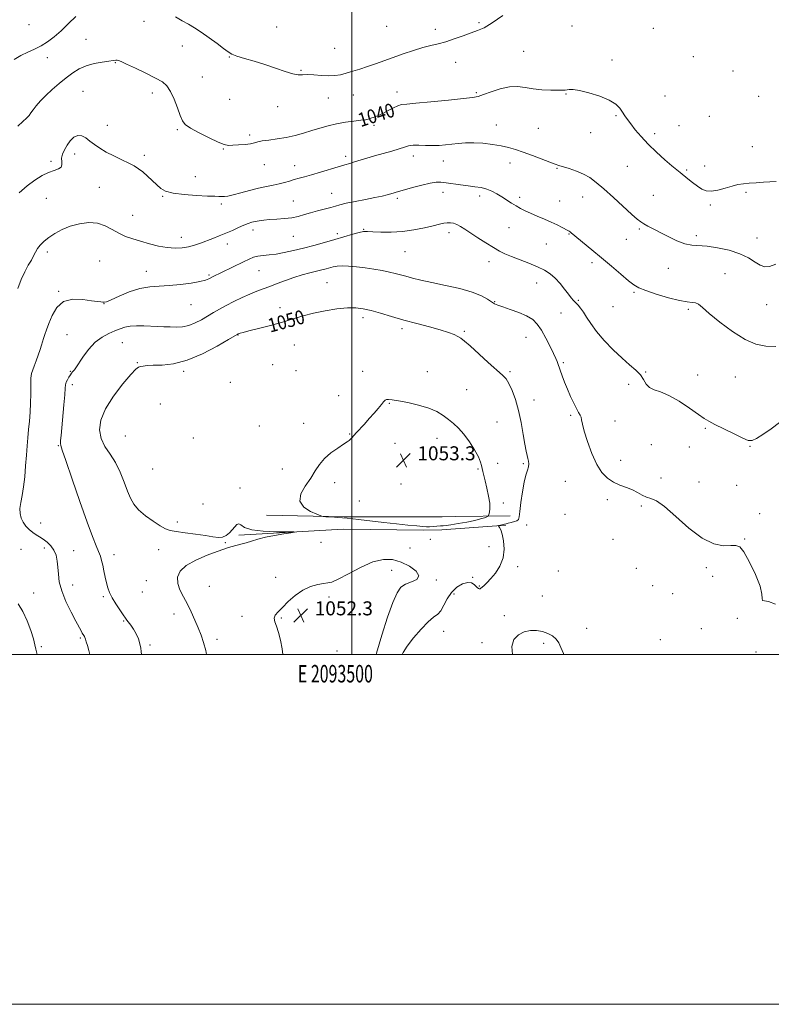
# Model space of a CAD drawing. Extents: x 2092300 to 2095200, y 362300 to 365200.
# Drawn here: x 2093310 to 2093740, y 362300 to 362863 of the extents above; entities that cross this region are included whole.
import ezdxf
from ezdxf.enums import TextEntityAlignment as Align

# ---------------------------------------------------------------- set-up
doc = ezdxf.new("R2010")
doc.units = 0
doc.header["$MEASUREMENT"] = 0
for name, color, linetype, lineweight in [('32000', 7, 'Continuous', 0), ('32001', 7, 'Continuous', 0), ('DTM HARD BREAKLINE', 7, 'Continuous', 0), ('DTM SPOT ELEVATION', 2, 'Continuous', 13), ('INDEX CONTOUR', 41, 'Continuous', 13), ('INDEX CONTOUR LABEL', 244, 'Continuous', 0), ('INTERMEDIATE CONTOUR', 44, 'Continuous', 0), ('SPOT ELEVATION', 7, 'Continuous', 0)]:
    doc.layers.add(name, color=color, linetype=linetype, lineweight=lineweight)
doc.styles.add('Style-ITALICS', font='ITALICS.shx')
doc.styles.add('Style-WORKING', font='WORKING.shx')

# ---------------------------------------------------------------- blocks, each defined once
blk = doc.blocks.new('SPOT')
at = {"layer": 'SPOT ELEVATION'}
for p, q in [((-3.91, -3.91), (3.82, 3.81)), ((-1.65, 3.77), (1.72, -3.93))]:
    blk.add_line(p, q, dxfattribs=at)

msp = doc.modelspace()

# ---------------------------------------------------------------- linework, layer by layer
at = {"layer": '32000', "flags": 128}
for points in [[(2092300, 362300), (2095200, 362300), (2095200, 365200), (2092300, 365200), (2092300, 362300)], [(2092500, 362500), (2095000, 362500), (2095000, 365000), (2092500, 365000), (2092500, 362500)], [(2093500, 365000), (2093500, 362500)]]:
    msp.add_lwpolyline(points, dxfattribs=at)
at = {"layer": 'DTM HARD BREAKLINE'}
for points in [[(2093590.448, 362579.338, 1050.833), (2093559.384, 362578.876, 1053.776), (2093551.608, 362578.647, 1053.705), (2093538.026, 362578.619, 1053.422), (2093495.516, 362578.61, 1052.11), (2093451.06, 362579.643, 1051.72)], [(2093435.195, 362568.213, 1049.628), (2093495.065, 362571.669, 1050.301), (2093541.043, 362570.986, 1051.436), (2093551.394, 362571.217, 1051.188), (2093588.054, 362574.011, 1049.84)]]:
    msp.add_polyline3d(points, dxfattribs=at)
at = {"layer": 'DTM SPOT ELEVATION'}
for p in [(2093315.27, 362860.16, 1036.8), (2093381.06, 362862.02, 1038.7), (2093572.64, 362861.13, 1037.8), (2093456.91, 362858.77, 1036.36), (2093519.92, 362859.21, 1036.7), (2093547.77, 362857.31, 1037.5), (2093625.98, 362859.3, 1038.45), (2093672.47, 362857.88, 1038.12), (2093347.82, 362851.59, 1038.98), (2093402.88, 362847.87, 1038.7), (2093490.07, 362846.58, 1036.9), (2093598.3, 362844.87, 1038.9), (2093325.67, 362841.14, 1038.6), (2093364.7, 362838.4, 1040.1), (2093429.75, 362841.59, 1038.1), (2093559.37, 362838.55, 1038.7), (2093648.72, 362839.94, 1039.5), (2093695.4, 362841.85, 1038.3), (2093470.78, 362833.89, 1037.9), (2093717.95, 362833.66, 1038.8), (2093414.31, 362830.17, 1039.1), (2093346.03, 362821.92, 1041.1), (2093385.85, 362821.04, 1040.5), (2093525.76, 362821.59, 1039.4), (2093571.12, 362821.17, 1039.8), (2093430.07, 362817.46, 1038.7), (2093486.42, 362818.19, 1038.8), (2093500.81, 362819.95, 1038.9), (2093622.54, 362820.4, 1040.1), (2093679.17, 362819.24, 1038.8), (2093732.75, 362819.17, 1038.7), (2093457.58, 362813.15, 1038.5), (2093651.05, 362808.03, 1040.2), (2093704.5, 362807.71, 1038.9), (2093360.02, 362802.54, 1041.4), (2093400.06, 362800, 1040.2), (2093512.67, 362802.44, 1040.3), (2093582.63, 362802.77, 1041.4), (2093606.54, 362800.8, 1041.1), (2093636.52, 362798.27, 1040.8), (2093687.09, 362802.26, 1039.3), (2093441.4, 362796.91, 1039.7), (2093673.18, 362797.76, 1039.6), (2093426.36, 362788.96, 1040.1), (2093729.06, 362790.25, 1039.2), (2093327.79, 362781.85, 1041.7), (2093341.44, 362786.21, 1042.5), (2093381.23, 362785.31, 1041.7), (2093496.32, 362784.83, 1041.6), (2093535.21, 362784.91, 1042.6), (2093552.24, 362782.21, 1042.7), (2093449.82, 362779.94, 1040.7), (2093467.29, 362779.42, 1041.3), (2093590.35, 362780.99, 1042.5), (2093617.25, 362777.91, 1042.1), (2093657.48, 362778.99, 1040.9), (2093691.54, 362777.05, 1039.8), (2093701.89, 362779.35, 1039.5), (2093410.3, 362773.17, 1041.2), (2093355.39, 362767.14, 1042.8), (2093325.08, 362760.74, 1042.9), (2093391.78, 362761.88, 1042.1), (2093466.54, 362759.34, 1043.1), (2093488.3, 362763.6, 1043.2), (2093525.91, 362760.77, 1044.3), (2093552.13, 362764.22, 1044.6), (2093573.04, 362762.1, 1044.5), (2093596, 362761.45, 1043.6), (2093618.75, 362759.32, 1043.2), (2093631.95, 362761.55, 1042.7), (2093672.34, 362762.46, 1041.1), (2093725.37, 362764.18, 1040.2), (2093425.3, 362757.63, 1042.3), (2093705.1, 362756.99, 1040.2), (2093374.6, 362751.1, 1042.9), (2093443.38, 362742.77, 1044.5), (2093506.77, 362743.11, 1045.9), (2093589.84, 362744.01, 1044.9), (2093664.39, 362743.18, 1042.2), (2093402.29, 362738.51, 1043.3), (2093466.5, 362739.09, 1044.9), (2093491.64, 362740.56, 1045.6), (2093555.49, 362741.18, 1046.5), (2093624.09, 362740.33, 1044.1), (2093657.06, 362737.38, 1042.8), (2093696.96, 362739.43, 1041.6), (2093731.7, 362738.14, 1041.1), (2093428.66, 362734.58, 1044.6), (2093611.12, 362734.77, 1044.8), (2093325.76, 362730.09, 1044.4), (2093355.63, 362724.97, 1045.5), (2093530.33, 362730.24, 1046.9), (2093446.8, 362719.52, 1046.9), (2093578.43, 362724.58, 1046.6), (2093637.37, 362724.06, 1044.4), (2093680.92, 362720.68, 1042.8), (2093382.39, 362719.02, 1045.3), (2093418.27, 362716.93, 1045.8), (2093713.36, 362717.74, 1043.3), (2093485.775, 362712.65, 1049.042), (2093605.74, 362712.42, 1046.8), (2093332.19, 362707.55, 1045.9), (2093629.56, 362702.51, 1045.8), (2093661.45, 362707.07, 1044.2), (2093358.18, 362700.49, 1046.02), (2093407.9, 362700.05, 1046.8), (2093458.748, 362698.291, 1049.362), (2093581.73, 362701.68, 1047.9), (2093649.26, 362698.8, 1044.8), (2093692.36, 362697.39, 1044.2), (2093737.27, 362699.91, 1043.1), (2093506.247, 362692.466, 1050.462), (2093619.52, 362695.24, 1046.9), (2093528.672, 362686.276, 1050.391), (2093337.051, 362682.768, 1047.091), (2093434.882, 362682.571, 1050.071), (2093564.257, 362684.655, 1049.823), (2093599.558, 362681.347, 1048.794), (2093368.577, 362678.287, 1048.9), (2093467.001, 362677.009, 1051.029), (2093377.12, 362666.87, 1049.9), (2093454.7, 362665.7, 1050.6), (2093620.86, 362666.75, 1047.8), (2093338.89, 362661.91, 1047.9), (2093403.75, 362661.87, 1050.3), (2093467.99, 362662.26, 1050.9), (2093506.1, 362661.97, 1051.4), (2093543.21, 362661.6, 1051.2), (2093590.36, 362661.73, 1049.8), (2093668.04, 362661.48, 1045.9), (2093697.75, 362659.75, 1045.1), (2093719.28, 362658.55, 1044.7), (2093340.03, 362654.19, 1048.4), (2093430.41, 362655.57, 1050.3), (2093658.35, 362654.35, 1046.5), (2093492.39, 362647.89, 1051.2), (2093565.64, 362651.35, 1050.9), (2093390.32, 362643.22, 1050.9), (2093521.3, 362643.61, 1052.1), (2093604.1, 362645.46, 1049.3), (2093625.14, 362636.8, 1048.2), (2093447, 362630.57, 1051.1), (2093472.39, 362632.15, 1051.3), (2093582.91, 362632.83, 1051.1), (2093650.45, 362633.49, 1047.4), (2093702.12, 362629.29, 1046.2), (2093370.36, 362624.84, 1051.5), (2093409.34, 362623.76, 1051.6), (2093498.7, 362626.05, 1051.9), (2093548.73, 362623.61, 1052.7), (2093332.02, 362619.46, 1047.9), (2093524.64, 362620.68, 1052.9), (2093671.33, 362619.86, 1046.3), (2093692.98, 362618.61, 1046.7), (2093727.69, 362618.95, 1046.1), (2093583.39, 362609.33, 1051.1), (2093597.96, 362609.12, 1050.2), (2093653.69, 362611.02, 1047.3), (2093386.05, 362605.96, 1051.3), (2093460.13, 362606.11, 1051.3), (2093572.15, 362605.96, 1052.2), (2093490.12, 362598.28, 1052.5), (2093528.02, 362597.5, 1053.8), (2093622.09, 362599.05, 1048.9), (2093676.79, 362600.82, 1046.9), (2093698.58, 362598.66, 1047.1), (2093720.15, 362596.75, 1047.2), (2093435.93, 362595.17, 1050.8), (2093414.87, 362585.95, 1051.9), (2093504.29, 362587.73, 1053.1), (2093586.65, 362586.57, 1051.4), (2093646.03, 362588.42, 1048.5), (2093665.58, 362584.8, 1048.4), (2093621.98, 362580.11, 1049.6), (2093733.27, 362580.42, 1047.6), (2093321.87, 362575.15, 1047.1), (2093400.07, 362575.8, 1050.4), (2093599.98, 362574.05, 1049.3), (2093427.64, 362563.85, 1049.8), (2093482.28, 362564.21, 1050.9), (2093544.93, 362565.75, 1050.9), (2093578.46, 362561.71, 1050.5), (2093649.28, 362565.78, 1048.1), (2093724.6, 362566, 1047.9), (2093310.74, 362560.15, 1044.3), (2093323.92, 362560.82, 1045.3), (2093340.81, 362559.27, 1047.1), (2093363.91, 362557.03, 1048.5), (2093389.43, 362559.99, 1049.2), (2093533.3, 362560.88, 1051.2), (2093522.66, 362548.09, 1052.8), (2093594.81, 362550.26, 1049.7), (2093618.16, 362547.8, 1048.3), (2093662.62, 362549.23, 1049.2), (2093702.84, 362549.7, 1048.3), (2093340.23, 362539.66, 1046.7), (2093382.41, 362542.24, 1049.1), (2093456.28, 362544.05, 1051.6), (2093548.32, 362542.5, 1051.8), (2093569.12, 362544.05, 1050.1), (2093672.05, 362539.39, 1048.1), (2093706.38, 362544.72, 1048.8), (2093317.84, 362535.23, 1044.8), (2093379.99, 362535.8, 1048.9), (2093418.37, 362538.97, 1051.1), (2093558.41, 362534.64, 1049.3), (2093572.94, 362539.12, 1050.1), (2093683.53, 362534.76, 1049.3), (2093357.75, 362533.02, 1047.8), (2093486.85, 362532.93, 1052.4), (2093608.86, 362533.44, 1049.6), (2093398.12, 362523.19, 1049.3), (2093369.4, 362519.06, 1047.9), (2093437.11, 362521.76, 1051.7), (2093459.63, 362520.89, 1052.1), (2093587.16, 362522.17, 1048.6), (2093720.51, 362520.63, 1048.2), (2093552.53, 362513.15, 1049.1), (2093634.2, 362515.03, 1049.2), (2093699.97, 362514.69, 1048.9), (2093344.6, 362509.39, 1045.8), (2093384.37, 362505.5, 1048.1), (2093422.76, 362508.57, 1050.5), (2093574.44, 362506.72, 1048.4), (2093609.63, 362506.36, 1047.4), (2093676.46, 362508.56, 1048.8), (2093322.31, 362504.54, 1044.3), (2093491.38, 362501.91, 1053.2), (2093731.13, 362501.5, 1049.6)]:
    msp.add_point(p, dxfattribs=at)
at = {"layer": 'INDEX CONTOUR'}
for points in [[(2093742.6779, 362770.386, 1040), (2093735.421, 362769.963, 1040), (2093731.213, 362769.689, 1040), (2093727.268, 362769.396, 1040), (2093723.926, 362769.075, 1040), (2093720.839, 362768.597, 1040), (2093717.489, 362767.805, 1040), (2093713.541, 362766.646, 1040), (2093709.391, 362765.498, 1040), (2093705.619, 362764.841, 1040), (2093702.63, 362765.051, 1040), (2093700.136, 362766.065, 1040), (2093697.675, 362767.711, 1040), (2093694.924, 362769.788, 1040), (2093692.128, 362771.98, 1040), (2093687.742, 362775.489, 1040), (2093685.788, 362777.097, 1040), (2093683.054, 362779.4, 1040), (2093679.045, 362782.843, 1040), (2093674.2799, 362787.101, 1040), (2093669.528, 362791.658, 1040), (2093665.432, 362796.048, 1040), (2093662.102, 362800.012, 1040), (2093659.521, 362803.34, 1040), (2093657.623, 362805.922, 1040), (2093656.162, 362808.033, 1040), (2093654.847, 362810.047, 1040), (2093653.325, 362812.253, 1040), (2093651.009, 362814.608, 1040), (2093647.251, 362816.979, 1040), (2093641.748, 362819.222, 1040), (2093635.569, 362821.115, 1040), (2093630.124, 362822.422, 1040), (2093626.485, 362822.995, 1040), (2093624.3479, 362823.04, 1040), (2093623.07, 362822.854, 1040), (2093622.003, 362822.685, 1040), (2093620.491, 362822.5841, 1040), (2093617.875, 362822.558, 1040), (2093613.747, 362822.626, 1040), (2093608.705, 362822.861, 1040), (2093603.601, 362823.354, 1040), (2093599.0499, 362824.091, 1040), (2093594.734, 362824.652, 1040), (2093590.1, 362824.515, 1040), (2093584.836, 362823.355, 1040), (2093579.5879, 362821.644, 1040), (2093575.2431, 362820.052, 1040), (2093572.215, 362819.068, 1040), (2093569.028, 362818.4749, 1040), (2093563.734, 362817.872, 1040), (2093555.158, 362816.978, 1040), (2093545.218, 362815.973, 1040), (2093536.608, 362815.153, 1040), (2093531.302, 362814.7, 1040), (2093528.401, 362814.34, 1040), (2093526.289, 362813.684, 1040), (2093523.686, 362812.465, 1040), (2093520.664, 362810.909, 1040), (2093517.632, 362809.366, 1040), (2093514.9351, 362808.12, 1040), (2093512.66, 362807.19, 1040), (2093510.828, 362806.53, 1040), (2093509.346, 362806.085, 1040), (2093507.655, 362805.749, 1040), (2093505.079, 362805.407, 1040), (2093501.161, 362804.954, 1040), (2093496.326, 362804.323, 1040), (2093491.218, 362803.457, 1040), (2093486.346, 362802.325, 1040), (2093481.682, 362800.992, 1040), (2093477.066, 362799.549, 1040), (2093472.355, 362798.09, 1040), (2093467.492, 362796.73, 1040), (2093462.437, 362795.589, 1040), (2093457.258, 362794.746, 1040), (2093452.452, 362794.115, 1040), (2093448.621, 362793.57, 1040), (2093446.109, 362793.015, 1040), (2093444.223, 362792.467, 1040), (2093442.013, 362791.976, 1040), (2093438.821, 362791.581, 1040), (2093435.16, 362791.289, 1040), (2093431.839, 362791.101, 1040), (2093429.346, 362791.079, 1040), (2093426.912, 362791.543, 1040), (2093423.447, 362792.876, 1040), (2093418.293, 362795.28, 1040), (2093412.509, 362798.217, 1040), (2093407.587, 362800.966, 1040), (2093404.604, 362803.073, 1040), (2093402.994, 362805.156, 1040), (2093401.78, 362808.095, 1040), (2093400.188, 362812.44, 1040), (2093398.254, 362817.403, 1040), (2093396.215, 362821.864, 1040), (2093394.1529, 362825.015, 1040), (2093391.524, 362827.321, 1040), (2093387.627, 362829.558, 1040), (2093382.121, 362832.277, 1040), (2093376.102, 362835.115, 1040), (2093371.0261, 362837.481, 1040), (2093367.967, 362838.931, 1040), (2093366.466, 362839.616, 1040), (2093365.682, 362839.834, 1040), (2093364.838, 362839.831, 1040), (2093363.408, 362839.652, 1040), (2093360.933, 362839.285, 1040), (2093357.1509, 362838.708, 1040), (2093352.6, 362837.827, 1040), (2093348.0169, 362836.536, 1040), (2093343.9559, 362834.745, 1040), (2093340.242, 362832.4489, 1040), (2093336.517, 362829.661, 1040), (2093332.54, 362826.437, 1040), (2093328.541, 362822.994, 1040), (2093324.865, 362819.587, 1040), (2093321.799, 362816.446, 1040), (2093319.384, 362813.688, 1040), (2093317.6, 362811.401, 1040), (2093316.354, 362809.612, 1040), (2093315.254, 362808.0961, 1040), (2093313.835, 362806.565, 1040), (2093311.72, 362804.708, 1040), (2093308.889, 362802.115, 1040)], [(2093528.758, 362500, 1050), (2093529.3, 362501.128, 1050), (2093531.586, 362504.691, 1050), (2093535.2109, 362509.4361, 1050), (2093539.505, 362514.478, 1050), (2093543.569, 362518.678, 1050), (2093546.708, 362521.275, 1050), (2093549.04, 362523.019, 1050), (2093550.8929, 362525.037, 1050), (2093552.591, 362528.144, 1050), (2093554.4721, 362531.894, 1050), (2093556.875, 362535.528, 1050), (2093559.978, 362538.399, 1050), (2093563.326, 362540.303, 1050), (2093566.306, 362541.149, 1050), (2093568.4489, 362540.943, 1050), (2093569.884, 362540.081, 1050), (2093570.884, 362539.055, 1050), (2093571.681, 362538.271, 1050), (2093572.333, 362537.786, 1050), (2093572.854, 362537.568, 1050), (2093573.286, 362537.597, 1050), (2093573.776, 362537.899, 1050), (2093574.498, 362538.513, 1050), (2093575.611, 362539.504, 1050), (2093577.208, 362541.051, 1050), (2093579.366, 362543.361, 1050), (2093582.034, 362546.576, 1050), (2093584.638, 362550.58, 1050), (2093586.475, 362555.191, 1050), (2093587.048, 362560.149, 1050), (2093586.676, 362564.878, 1050), (2093585.882, 362568.725, 1050), (2093585.111, 362571.213, 1050), (2093584.484, 362572.58, 1050), (2093583.822, 362573.552, 1050), (2093583.872, 362573.689, 1050), (2093584.234, 362573.768, 1050), (2093584.912, 362573.883, 1050), (2093585.766, 362574.042, 1050), (2093586.616, 362574.231, 1050), (2093587.36, 362574.441, 1050), (2093588.191, 362574.696, 1050), (2093589.379, 362575.025, 1050), (2093591.069, 362575.448, 1050), (2093592.907, 362575.947, 1050), (2093594.414, 362576.492, 1050), (2093595.256, 362577.191, 1050), (2093595.668, 362578.692, 1050), (2093596.031, 362581.781, 1050), (2093596.643, 362586.874, 1050), (2093597.489, 362592.925, 1050), (2093598.474, 362598.517, 1050), (2093599.49, 362602.564, 1050), (2093600.377, 362605.29, 1050), (2093600.963, 362607.25, 1050), (2093601.128, 362608.921, 1050), (2093600.965, 362610.486, 1050), (2093600.618, 362612.053, 1050), (2093600.196, 362613.817, 1050), (2093599.669, 362616.324, 1050), (2093598.973, 362620.203, 1050), (2093598.046, 362625.83, 1050), (2093596.8441, 362632.549, 1050), (2093595.329, 362639.445, 1050), (2093593.508, 362645.713, 1050), (2093591.572, 362650.964, 1050), (2093589.763, 362654.921, 1050), (2093588.149, 362657.5399, 1050), (2093586.111, 362659.731, 1050), (2093577.962, 362667.014, 1050), (2093567.559, 362676.377, 1050), (2093564.384, 362679.193, 1050), (2093562.374, 362680.7979, 1050), (2093560.643, 362681.851, 1050), (2093558.39, 362682.911, 1050), (2093555.142, 362684.137, 1050), (2093550.514, 362685.589, 1050), (2093544.308, 362687.301, 1050), (2093537.1009, 362689.209, 1050), (2093529.662, 362691.221, 1050), (2093522.66, 362693.234, 1050), (2093516.375, 362695.089, 1050), (2093510.988, 362696.616, 1050), (2093506.508, 362697.667, 1050), (2093502.262, 362698.191, 1050), (2093497.407, 362698.161, 1050), (2093491.369, 362697.5749, 1050), (2093484.661, 362696.536, 1050), (2093478.064, 362695.174, 1050), (2093472.121, 362693.602, 1050), (2093466.41, 362691.875, 1050), (2093460.27, 362690.033, 1050), (2093453.349, 362688.144, 1050), (2093446.535, 362686.4011, 1050), (2093441.024, 362685.021, 1050), (2093437.686, 362684.159, 1050), (2093436.074, 362683.704, 1050), (2093435.412, 362683.48, 1050), (2093434.808, 362683.2341, 1050), (2093434.645, 362683.153, 1050), (2093434.33, 362682.973, 1050), (2093429.316, 362680.014, 1050), (2093422.818, 362676.257, 1050), (2093414.472, 362671.873, 1050), (2093405.749, 362668.19, 1050), (2093397.909, 362666.195, 1050), (2093391.355, 362665.495, 1050), (2093386.276, 362665.355, 1050), (2093382.761, 362665.175, 1050), (2093380.489, 362664.909, 1050), (2093379.039, 362664.647, 1050), (2093377.918, 362664.306, 1050), (2093376.349, 362663.104, 1050), (2093373.486, 362660.087, 1050), (2093368.863, 362654.665, 1050), (2093363.543, 362647.721, 1050), (2093358.97, 362640.501, 1050), (2093356.301, 362634.024, 1050), (2093355.547, 362628.3791, 1050), (2093356.436, 362623.426, 1050), (2093358.635, 362618.968, 1050), (2093361.584, 362614.576, 1050), (2093364.666, 362609.766, 1050), (2093367.377, 362604.252, 1050), (2093369.657, 362598.556, 1050), (2093371.558, 362593.4, 1050), (2093373.224, 362589.294, 1050), (2093375.152, 362585.913, 1050), (2093377.931, 362582.721, 1050), (2093381.895, 362579.352, 1050), (2093386.352, 362576.125, 1050), (2093390.3541, 362573.528, 1050), (2093393.3, 362571.898, 1050), (2093395.972, 362570.964, 1050), (2093399.5, 362570.3, 1050), (2093404.6281, 362569.568, 1050), (2093410.562, 362568.764, 1050), (2093416.125, 362567.97, 1050), (2093420.403, 362567.291, 1050), (2093423.555, 362566.934, 1050), (2093426.002, 362567.128, 1050), (2093428.102, 362568.026, 1050), (2093429.944, 362569.464, 1050), (2093431.553, 362571.199, 1050), (2093432.955, 362572.95, 1050), (2093434.182, 362574.2871, 1050), (2093435.266, 362574.74, 1050), (2093436.414, 362574.033, 1050), (2093438.515, 362572.661, 1050), (2093442.63, 362571.312, 1050), (2093449.287, 362570.522, 1050), (2093456.873, 362570.2099, 1050), (2093466.674, 362570.11, 1050), (2093467.147, 362569.972, 1050), (2093465.068, 362569.61, 1050), (2093460.952, 362568.942, 1050), (2093455.757, 362568.035, 1050), (2093450.554, 362566.991, 1050), (2093446.18, 362565.907, 1050), (2093442.567, 362564.85, 1050), (2093439.413, 362563.885, 1050), (2093436.483, 362563.057, 1050), (2093431.446, 362561.713, 1050), (2093429.347, 362561.081, 1050), (2093426.786, 362560.209, 1050), (2093422.882, 362558.813, 1050), (2093417.16, 362556.694, 1050), (2093410.757, 362553.982, 1050), (2093405.211, 362550.891, 1050), (2093401.737, 362547.602, 1050), (2093400.248, 362544.163, 1050), (2093400.33, 362540.59, 1050), (2093401.569, 362536.882, 1050), (2093403.547, 362532.9751, 1050), (2093405.844, 362528.789, 1050), (2093408.101, 362524.301, 1050), (2093410.196, 362519.707, 1050), (2093412.071, 362515.26, 1050), (2093413.684, 362511.096, 1050), (2093415.075, 362506.888, 1050), (2093416.306, 362502.193, 1050), (2093416.7631, 362500, 1050)]]:
    msp.add_polyline3d(points, dxfattribs=at)
at = {"layer": 'INTERMEDIATE CONTOUR'}
for points in [[(2093341.949, 362864.824, 1038), (2093337.92, 362860.685, 1038), (2093333.685, 362856.603, 1038), (2093329.67, 362853.1531, 1038), (2093325.858, 362850.346, 1038), (2093322.12, 362848.05, 1038), (2093318.347, 362846.114, 1038), (2093314.5139, 362844.308, 1038), (2093310.616, 362842.383, 1038), (2093306.671, 362840.098, 1038)], [(2093586.395, 362865.348, 1038), (2093580.213, 362861.052, 1038), (2093575.571, 362858.311, 1038), (2093571.869, 362856.681, 1038), (2093568.112, 362855.353, 1038), (2093563.567, 362853.712, 1038), (2093558.56, 362851.92, 1038), (2093553.68, 362850.333, 1038), (2093549.327, 362849.182, 1038), (2093545.134, 362848.211, 1038), (2093540.541, 362847.038, 1038), (2093535.169, 362845.391, 1038), (2093529.348, 362843.421, 1038), (2093523.589, 362841.3849, 1038), (2093513.433, 362837.767, 1038), (2093508.87, 362836.179, 1038), (2093504.511, 362834.716, 1038), (2093500.432, 362833.412, 1038), (2093496.749, 362832.3151, 1038), (2093493.486, 362831.473, 1038), (2093490.292, 362830.942, 1038), (2093486.72, 362830.7759, 1038), (2093482.515, 362830.975, 1038), (2093478.186, 362831.318, 1038), (2093474.435, 362831.527, 1038), (2093471.684, 362831.447, 1038), (2093469.254, 362831.427, 1038), (2093466.184, 362831.936, 1038), (2093461.761, 362833.299, 1038), (2093456.25, 362835.238, 1038), (2093450.158, 362837.328, 1038), (2093444.017, 362839.213, 1038), (2093438.439, 362840.814, 1038), (2093434.057, 362842.118, 1038), (2093431.215, 362843.198, 1038), (2093429.085, 362844.455, 1038), (2093426.551, 362846.37, 1038), (2093422.808, 362849.234, 1038), (2093418.309, 362852.578, 1038), (2093413.819, 362855.74, 1038), (2093409.915, 362858.237, 1038), (2093406.407, 362860.294, 1038), (2093402.917, 362862.315, 1038), (2093399.122, 362864.595, 1038)], [(2093742.58, 362723.209, 1042), (2093738.948, 362721.831, 1042), (2093736.154, 362721.611, 1042), (2093733.566, 362722.486, 1042), (2093730.598, 362724.322, 1042), (2093726.85, 362726.686, 1042), (2093721.969, 362729.074, 1042), (2093715.832, 362731.056, 1042), (2093709.229, 362732.509, 1042), (2093703.181, 362733.3801, 1042), (2093694.416, 362734.016, 1042), (2093690.42, 362734.829, 1042), (2093685.847, 362736.561, 1042), (2093681.001, 362738.877, 1042), (2093669.356, 362744.94, 1042), (2093666.986, 362746.227, 1042), (2093665.223, 362747.326, 1042), (2093663.27, 362748.875, 1042), (2093660.17, 362751.629, 1042), (2093649.5629, 362761.257, 1042), (2093644.079, 362766.183, 1042), (2093639.741, 362769.93, 1042), (2093636.1349, 362772.634, 1042), (2093632.524, 362774.687, 1042), (2093628.414, 362776.406, 1042), (2093624.268, 362777.814, 1042), (2093618.383, 362779.58, 1042), (2093616.2419, 362780.288, 1042), (2093613.263, 362781.3901, 1042), (2093603.238, 362785.238, 1042), (2093597.925, 362787.225, 1042), (2093593.511, 362788.755, 1042), (2093589.563, 362789.896, 1042), (2093585.35, 362790.818, 1042), (2093580.36, 362791.64, 1042), (2093574.945, 362792.281, 1042), (2093569.676, 362792.605, 1042), (2093564.996, 362792.5291, 1042), (2093560.853, 362792.175, 1042), (2093557.069, 362791.717, 1042), (2093553.468, 362791.308, 1042), (2093549.876, 362791.03, 1042), (2093546.121, 362790.942, 1042), (2093542.135, 362791.062, 1042), (2093538.263, 362791.219, 1042), (2093534.951, 362791.199, 1042), (2093532.435, 362790.831, 1042), (2093530.096, 362790.115, 1042), (2093527.106, 362789.0971, 1042), (2093522.892, 362787.835, 1042), (2093512.923, 362785.033, 1042), (2093508.492, 362783.725, 1042), (2093501.501, 362781.574, 1042), (2093498.731, 362780.75, 1042), (2093495.8371, 362779.908, 1042), (2093492.166, 362778.825, 1042), (2093481.935, 362775.738, 1042), (2093476.906, 362774.25, 1042), (2093472.908, 362773.121, 1042), (2093469.741, 362772.254, 1042), (2093466.983, 362771.47, 1042), (2093464.267, 362770.634, 1042), (2093461.428, 362769.782, 1042), (2093458.354, 362768.994, 1042), (2093454.929, 362768.301, 1042), (2093451.032, 362767.561, 1042), (2093446.54, 362766.582, 1042), (2093441.473, 362765.264, 1042), (2093436.419, 362763.865, 1042), (2093432.109, 362762.73, 1042), (2093429.07, 362762.114, 1042), (2093427.021, 362761.9, 1042), (2093425.481, 362761.882, 1042), (2093423.901, 362761.893, 1042), (2093421.48, 362761.943, 1042), (2093417.353, 362762.085, 1042), (2093411.083, 362762.3751, 1042), (2093403.939, 362762.885, 1042), (2093397.6169, 362763.691, 1042), (2093393.362, 362764.861, 1042), (2093390.607, 362766.442, 1042), (2093388.33, 362768.474, 1042), (2093385.738, 362770.929, 1042), (2093382.939, 362773.51, 1042), (2093380.269, 362775.8539, 1042), (2093377.916, 362777.71, 1042), (2093375.474, 362779.291, 1042), (2093372.39, 362780.924, 1042), (2093368.319, 362782.857, 1042), (2093363.7471, 362785.015, 1042), (2093359.369, 362787.244, 1042), (2093355.722, 362789.414, 1042), (2093352.718, 362791.494, 1042), (2093350.109, 362793.477, 1042), (2093347.684, 362795.282, 1042), (2093345.367, 362796.528, 1042), (2093343.115, 362796.761, 1042), (2093340.912, 362795.685, 1042), (2093338.835, 362793.641, 1042), (2093336.99, 362791.128, 1042), (2093335.481, 362788.575, 1042), (2093334.416, 362786.1149, 1042), (2093333.907, 362783.8101, 1042), (2093333.942, 362781.726, 1042), (2093334.027, 362779.949, 1042), (2093333.548, 362778.568, 1042), (2093332.032, 362777.595, 1042), (2093329.57, 362776.717, 1042), (2093326.397, 362775.543, 1042), (2093322.718, 362773.743, 1042), (2093318.624, 362771.218, 1042), (2093314.176, 362767.9299, 1042), (2093309.533, 362763.974, 1042)], [(2093742.606, 362676.147, 1044), (2093736.698, 362676.301, 1044), (2093731.12, 362677.373, 1044), (2093724.985, 362680.034, 1044), (2093717.777, 362684.611, 1044), (2093710.462, 362690.06, 1044), (2093704.38, 362694.992, 1044), (2093700.484, 362698.324, 1044), (2093698.197, 362700.192, 1044), (2093696.56, 362701.036, 1044), (2093694.663, 362701.313, 1044), (2093691.812, 362701.552, 1044), (2093687.36, 362702.299, 1044), (2093681.04, 362703.915, 1044), (2093674.078, 362706.015, 1044), (2093668.079, 362708.029, 1044), (2093664.142, 362709.602, 1044), (2093661.355, 362711.24, 1044), (2093658.303, 362713.667, 1044), (2093653.917, 362717.382, 1044), (2093648.517, 362721.982, 1044), (2093642.77, 362726.844, 1044), (2093637.296, 362731.398, 1044), (2093625.435, 362741.14, 1044), (2093624.788, 362741.654, 1044), (2093624.261, 362742.012, 1044), (2093623.521, 362742.433, 1044), (2093620.244, 362744.179, 1044), (2093617.48, 362745.58, 1044), (2093614.046, 362747.196, 1044), (2093610.083, 362748.9149, 1044), (2093605.982, 362750.627, 1044), (2093602.2, 362752.226, 1044), (2093599.063, 362753.648, 1044), (2093596.392, 362755.001, 1044), (2093593.876, 362756.438, 1044), (2093591.266, 362758.07, 1044), (2093585.776, 362761.644, 1044), (2093582.97, 362763.379, 1044), (2093580.093, 362764.916, 1044), (2093577.088, 362766.119, 1044), (2093573.885, 362766.91, 1044), (2093570.374, 362767.439, 1044), (2093566.43, 362767.9111, 1044), (2093562.045, 362768.481, 1044), (2093553.829, 362769.62, 1044), (2093550.865, 362769.956, 1044), (2093548.109, 362769.949, 1044), (2093544.655, 362769.44, 1044), (2093539.932, 362768.359, 1044), (2093534.683, 362766.981, 1044), (2093529.98, 362765.665, 1044), (2093526.615, 362764.687, 1044), (2093522.282, 362763.391, 1044), (2093520.106, 362762.781, 1044), (2093517.227, 362762.069, 1044), (2093513.168, 362761.19, 1044), (2093507.731, 362760.115, 1044), (2093501.8391, 362758.972, 1044), (2093496.693, 362757.93, 1044), (2093493.126, 362757.101, 1044), (2093490.507, 362756.386, 1044), (2093487.834, 362755.631, 1044), (2093480.366, 362753.681, 1044), (2093476.373, 362752.575, 1044), (2093472.758, 362751.474, 1044), (2093469.2809, 362750.476, 1044), (2093465.551, 362749.688, 1044), (2093461.323, 362749.176, 1044), (2093456.939, 362748.856, 1044), (2093452.892, 362748.605, 1044), (2093449.56, 362748.3181, 1044), (2093446.87, 362747.976, 1044), (2093444.639, 362747.58, 1044), (2093442.657, 362747.107, 1044), (2093440.616, 362746.449, 1044), (2093438.1819, 362745.474, 1044), (2093435.12, 362744.105, 1044), (2093431.582, 362742.486, 1044), (2093427.816, 362740.819, 1044), (2093424.038, 362739.262, 1044), (2093420.333, 362737.815, 1044), (2093413.3151, 362735.118, 1044), (2093409.931, 362733.933, 1044), (2093406.479, 362732.992, 1044), (2093402.831, 362732.397, 1044), (2093398.845, 362732.239, 1044), (2093394.372, 362732.603, 1044), (2093389.359, 362733.522, 1044), (2093384.128, 362734.809, 1044), (2093379.097, 362736.22, 1044), (2093374.583, 362737.589, 1044), (2093370.5, 362739.055, 1044), (2093366.661, 362740.829, 1044), (2093362.868, 362742.993, 1044), (2093358.876, 362745.092, 1044), (2093354.428, 362746.54, 1044), (2093349.381, 362746.889, 1044), (2093344.046, 362746.243, 1044), (2093338.849, 362744.848, 1044), (2093334.151, 362742.94, 1044), (2093330.055, 362740.733, 1044), (2093326.603, 362738.433, 1044), (2093323.816, 362736.21, 1044), (2093321.65, 362734.091, 1044), (2093320.045, 362732.068, 1044), (2093318.888, 362730.096, 1044), (2093317.86, 362727.988, 1044), (2093316.594, 362725.52, 1044), (2093314.831, 362722.491, 1044), (2093312.762, 362718.786, 1044), (2093310.69, 362714.311, 1044), (2093308.875, 362709.144, 1044)], [(2093744.608, 362632.664, 1046), (2093739.764, 362628.92, 1046), (2093735.114, 362625.748, 1046), (2093731.371, 362623.4561, 1046), (2093728.914, 362622.305, 1046), (2093726.767, 362622.367, 1046), (2093723.617, 362623.663, 1046), (2093718.621, 362626.081, 1046), (2093712.808, 362628.974, 1046), (2093707.674, 362631.5621, 1046), (2093704.232, 362633.342, 1046), (2093701.543, 362634.928, 1046), (2093698.185, 362637.209, 1046), (2093693.157, 362640.745, 1046), (2093687.155, 362644.761, 1046), (2093681.298, 362648.151, 1046), (2093676.5, 362650.143, 1046), (2093672.845, 362651.309, 1046), (2093670.213, 362652.557, 1046), (2093668.399, 362654.573, 1046), (2093666.877, 362657.171, 1046), (2093665.04, 362659.9439, 1046), (2093662.388, 362662.637, 1046), (2093658.861, 362665.598, 1046), (2093654.505, 362669.328, 1046), (2093649.479, 362674.125, 1046), (2093644.382, 362679.481, 1046), (2093639.924, 362684.685, 1046), (2093636.628, 362689.152, 1046), (2093634.273, 362692.808, 1046), (2093632.45, 362695.705, 1046), (2093630.82, 362697.919, 1046), (2093629.33, 362699.62, 1046), (2093628, 362701.002, 1046), (2093626.799, 362702.287, 1046), (2093625.51, 362703.804, 1046), (2093623.867, 362705.909, 1046), (2093621.684, 362708.806, 1046), (2093619.092, 362712.083, 1046), (2093616.304, 362715.175, 1046), (2093613.429, 362717.663, 1046), (2093610.187, 362719.709, 1046), (2093606.196, 362721.619, 1046), (2093601.273, 362723.623, 1046), (2093591.2759, 362727.451, 1046), (2093587.557, 362729.019, 1046), (2093584.357, 362730.618, 1046), (2093580.8971, 362732.632, 1046), (2093576.645, 362735.295, 1046), (2093572.066, 362738.256, 1046), (2093564.604, 362743.181, 1046), (2093562.107, 362744.749, 1046), (2093560.057, 362745.825, 1046), (2093558.17, 362746.499, 1046), (2093556.342, 362746.823, 1046), (2093554.511, 362746.836, 1046), (2093552.544, 362746.566, 1046), (2093550.0121, 362745.995, 1046), (2093546.412, 362745.097, 1046), (2093541.416, 362743.902, 1046), (2093535.383, 362742.685, 1046), (2093528.849, 362741.781, 1046), (2093522.359, 362741.43, 1046), (2093516.508, 362741.486, 1046), (2093511.901, 362741.707, 1046), (2093508.865, 362741.863, 1046), (2093506.614, 362741.776, 1046), (2093504.082, 362741.284, 1046), (2093500.43, 362740.276, 1046), (2093490.259, 362737.246, 1046), (2093484.326, 362735.555, 1046), (2093478.207, 362733.889, 1046), (2093472.1829, 362732.319, 1046), (2093466.504, 362730.918, 1046), (2093461.291, 362729.764, 1046), (2093456.633, 362728.936, 1046), (2093452.596, 362728.461, 1046), (2093449.15, 362728.155, 1046), (2093446.239, 362727.782, 1046), (2093443.728, 362727.13, 1046), (2093441.152, 362726.082, 1046), (2093437.964, 362724.549, 1046), (2093425.43, 362718.39, 1046), (2093420.668, 362716.066, 1046), (2093418.057, 362714.737, 1046), (2093416.216, 362714.065, 1046), (2093413.021, 362713.284, 1046), (2093408, 362712.372, 1046), (2093401.839, 362711.5, 1046), (2093395.513, 362710.887, 1046), (2093389.754, 362710.623, 1046), (2093384.3041, 362710.271, 1046), (2093378.661, 362709.262, 1046), (2093372.5679, 362707.2551, 1046), (2093366.756, 362704.821, 1046), (2093362.199, 362702.758, 1046), (2093359.566, 362701.665, 1046), (2093358.292, 362701.345, 1046), (2093357.505, 362701.4, 1046), (2093356.395, 362701.522, 1046), (2093354.398, 362701.763, 1046), (2093351.012, 362702.261, 1046), (2093346.014, 362702.976, 1046), (2093340.292, 362703.147, 1046), (2093335.014, 362701.8341, 1046), (2093331.088, 362698.456, 1046), (2093328.391, 362693.8619, 1046), (2093326.542, 362689.263, 1046), (2093325.205, 362685.613, 1046), (2093324.231, 362682.859, 1046), (2093323.519, 362680.695, 1046), (2093322.954, 362678.803, 1046), (2093322.376, 362676.815, 1046), (2093321.613, 362674.3491, 1046), (2093320.556, 362671.196, 1046), (2093319.3541, 362667.815, 1046), (2093318.22, 362664.837, 1046), (2093317.329, 362662.6451, 1046), (2093316.712, 362660.634, 1046), (2093316.36, 362657.952, 1046), (2093316.242, 362653.982, 1046), (2093316.224, 362649.049, 1046), (2093316.147, 362643.7131, 1046), (2093315.8899, 362638.448, 1046), (2093315.494, 362633.382, 1046), (2093315.037, 362628.558, 1046), (2093314.585, 362623.943, 1046), (2093314.148, 362619.202, 1046), (2093313.724, 362613.927, 1046), (2093313.294, 362607.89, 1046), (2093312.792, 362601.602, 1046), (2093312.134, 362595.752, 1046), (2093311.3, 362590.878, 1046), (2093310.508, 362586.889, 1046), (2093310.039, 362583.537, 1046), (2093310.119, 362580.606, 1046), (2093310.757, 362577.991, 1046), (2093311.908, 362575.6149, 1046), (2093313.507, 362573.4251, 1046), (2093315.393, 362571.464, 1046), (2093317.386, 362569.799, 1046), (2093319.35, 362568.442, 1046), (2093321.33, 362567.204, 1046), (2093323.413, 362565.841, 1046), (2093325.628, 362564.147, 1046), (2093327.759, 362562.068, 1046), (2093329.525, 362559.584, 1046), (2093330.721, 362556.69, 1046), (2093331.427, 362553.432, 1046), (2093331.795, 362549.868, 1046), (2093332.033, 362545.999, 1046), (2093332.582, 362541.606, 1046), (2093333.938, 362536.411, 1046), (2093336.386, 362530.354, 1046), (2093339.356, 362524.227, 1046), (2093342.069, 362519.041, 1046), (2093345.034, 362513.46, 1046), (2093345.708, 362512.24, 1046), (2093346.583, 362510.79, 1046), (2093346.887, 362510.245, 1046), (2093347.153, 362509.635, 1046), (2093347.4681, 362508.736, 1046), (2093347.933, 362507.301, 1046), (2093348.6139, 362505.135, 1046), (2093349.452, 362502.233, 1046), (2093350.011, 362500, 1046)], [(2093742.248, 362528.8151, 1048), (2093738.355, 362530.349, 1048), (2093736.021, 362530.712, 1048), (2093734.9521, 362530.946, 1048), (2093734.746, 362532.009, 1048), (2093734.578, 362534.523, 1048), (2093733.516, 362539.026, 1048), (2093730.947, 362545.639, 1048), (2093727.541, 362552.822, 1048), (2093724.286, 362558.617, 1048), (2093721.858, 362561.589, 1048), (2093719.672, 362562.395, 1048), (2093716.832, 362562.213, 1048), (2093712.622, 362562.183, 1048), (2093707.056, 362563.284, 1048), (2093700.332, 362566.458, 1048), (2093692.784, 362572.153, 1048), (2093685.293, 362578.851, 1048), (2093678.88, 362584.545, 1048), (2093674.2771, 362587.76, 1048), (2093671.067, 362589.162, 1048), (2093668.545, 362589.948, 1048), (2093666.095, 362591.075, 1048), (2093663.46, 362592.526, 1048), (2093660.4691, 362594.041, 1048), (2093657.028, 362595.442, 1048), (2093653.336, 362596.878, 1048), (2093649.668, 362598.577, 1048), (2093646.241, 362600.812, 1048), (2093643.049, 362604.018, 1048), (2093640.028, 362608.673, 1048), (2093637.171, 362614.943, 1048), (2093634.697, 362621.742, 1048), (2093632.878, 362627.673, 1048), (2093631.877, 362631.686, 1048), (2093631.406, 362634.114, 1048), (2093631.067, 362635.638, 1048), (2093630.52, 362636.899, 1048), (2093629.66, 362638.383, 1048), (2093628.443, 362640.534, 1048), (2093626.863, 362643.658, 1048), (2093625.0761, 362647.495, 1048), (2093623.279, 362651.646, 1048), (2093621.646, 362655.722, 1048), (2093620.27, 362659.377, 1048), (2093617.74, 362666.432, 1048), (2093617.331, 362667.535, 1048), (2093616.617, 362669.241, 1048), (2093615.339, 362672.0281, 1048), (2093613.342, 362676.141, 1048), (2093610.899, 362680.89, 1048), (2093608.383, 362685.349, 1048), (2093606.016, 362688.809, 1048), (2093603.394, 362691.427, 1048), (2093599.955, 362693.576, 1048), (2093595.4039, 362695.546, 1048), (2093590.506, 362697.293, 1048), (2093586.29, 362698.69, 1048), (2093583.482, 362699.688, 1048), (2093581.605, 362700.555, 1048), (2093579.881, 362701.637, 1048), (2093577.566, 362703.188, 1048), (2093574.069, 362705.092, 1048), (2093568.836, 362707.138, 1048), (2093561.628, 362709.142, 1048), (2093553.48, 362711.007, 1048), (2093545.745, 362712.661, 1048), (2093539.491, 362714.053, 1048), (2093534.65, 362715.216, 1048), (2093530.87, 362716.201, 1048), (2093527.765, 362717.064, 1048), (2093524.8159, 362717.861, 1048), (2093521.471, 362718.649, 1048), (2093517.328, 362719.467, 1048), (2093512.581, 362720.279, 1048), (2093507.571, 362721.026, 1048), (2093502.64, 362721.648, 1048), (2093498.116, 362722.072, 1048), (2093494.325, 362722.219, 1048), (2093491.47, 362722.042, 1048), (2093489.267, 362721.623, 1048), (2093485.225, 362720.483, 1048), (2093482.756, 362719.825, 1048), (2093479.678, 362719.05, 1048), (2093475.849, 362718.107, 1048), (2093471.445, 362716.955, 1048), (2093466.721, 362715.551, 1048), (2093461.927, 362713.892, 1048), (2093457.284, 362712.134, 1048), (2093453.006, 362710.472, 1048), (2093449.198, 362709.028, 1048), (2093445.5411, 362707.625, 1048), (2093441.605, 362706.0129, 1048), (2093437.114, 362704.02, 1048), (2093432.404, 362701.789, 1048), (2093427.962, 362699.544, 1048), (2093424.14, 362697.453, 1048), (2093420.737, 362695.46, 1048), (2093417.416, 362693.457, 1048), (2093413.917, 362691.401, 1048), (2093410.278, 362689.521, 1048), (2093406.615, 362688.114, 1048), (2093403.02, 362687.385, 1048), (2093399.484, 362687.175, 1048), (2093395.975, 362687.233, 1048), (2093392.446, 362687.353, 1048), (2093388.807, 362687.501, 1048), (2093380.864, 362687.896, 1048), (2093376.81, 362687.985, 1048), (2093373.146, 362687.787, 1048), (2093370.091, 362687.177, 1048), (2093367.32, 362686.209, 1048), (2093364.372, 362684.981, 1048), (2093360.908, 362683.508, 1048), (2093357.071, 362681.472, 1048), (2093353.126, 362678.473, 1048), (2093349.345, 362674.351, 1048), (2093346.038, 362669.898, 1048), (2093341.995, 362663.851, 1048), (2093341.1851, 362662.698, 1048), (2093340.697, 362662.091, 1048), (2093340.201, 362661.52, 1048), (2093339.605, 362660.794, 1048), (2093338.882, 362659.803, 1048), (2093338.035, 362658.491, 1048), (2093337.201, 362657.017, 1048), (2093336.551, 362655.594, 1048), (2093336.189, 362654.241, 1048), (2093335.969, 362652.204, 1048), (2093335.676, 362648.5371, 1048), (2093335.162, 362642.711, 1048), (2093333.946, 362629.606, 1048), (2093333.546, 362625.127, 1048), (2093333.3281, 362622.302, 1048), (2093333.262, 362620.651, 1048), (2093333.413, 362619.432, 1048), (2093334.249, 362616.852, 1048), (2093336.338, 362610.856, 1048), (2093339.977, 362600.272, 1048), (2093344.394, 362587.46, 1048), (2093348.548, 362575.665, 1048), (2093351.622, 362567.389, 1048), (2093353.697, 362562.169, 1048), (2093355.0789, 362558.8, 1048), (2093356.049, 362556.2011, 1048), (2093356.778, 362553.785, 1048), (2093357.4161, 362551.088, 1048), (2093358.084, 362547.803, 1048), (2093358.7919, 362544.242, 1048), (2093359.528, 362540.875, 1048), (2093360.316, 362538.017, 1048), (2093361.348, 362535.3631, 1048), (2093362.857, 362532.453, 1048), (2093364.95, 362529.014, 1048), (2093367.231, 362525.522, 1048), (2093369.18, 362522.636, 1048), (2093370.438, 362520.803, 1048), (2093371.293, 362519.604, 1048), (2093373.468, 362516.699, 1048), (2093374.9881, 362514.476, 1048), (2093376.503, 362511.85, 1048), (2093377.789, 362508.972, 1048), (2093378.727, 362506.127, 1048), (2093379.226, 362503.636, 1048), (2093379.34, 362501.629, 1048), (2093379.626, 362500, 1048)], [(2093497.231, 362577.851, 1052), (2093503.652, 362577.179, 1052), (2093518.247, 362575.525, 1052), (2093525.523, 362574.72, 1052), (2093532.033, 362574.023, 1052), (2093537.144, 362573.493, 1052), (2093540.472, 362573.172, 1052), (2093542.608, 362573.039, 1052), (2093544.388, 362573.055, 1052), (2093546.447, 362573.1761, 1052), (2093550.57, 362573.494, 1052), (2093552.11, 362573.599, 1052), (2093553.844, 362573.764, 1052), (2093556.565, 362574.129, 1052), (2093560.752, 362574.788, 1052), (2093565.657, 362575.65, 1052), (2093570.219, 362576.583, 1052), (2093573.598, 362577.461, 1052), (2093575.829, 362578.204, 1052), (2093577.162, 362578.742, 1052), (2093577.853, 362579.066, 1052), (2093578.175, 362579.41, 1052), (2093578.402, 362580.067, 1052), (2093578.721, 362581.3169, 1052), (2093578.952, 362583.381, 1052), (2093578.827, 362586.463, 1052), (2093578.172, 362590.5981, 1052), (2093577.189, 362595.1411, 1052), (2093576.176, 362599.275, 1052), (2093575.376, 362602.381, 1052), (2093574.809, 362604.626, 1052), (2093574.443, 362606.375, 1052), (2093574.175, 362608.016, 1052), (2093573.634, 362610.032, 1052), (2093572.384, 362612.933, 1052), (2093570.134, 362617.001, 1052), (2093567.195, 362621.626, 1052), (2093564.025, 362625.97, 1052), (2093560.987, 362629.4, 1052), (2093558.073, 362632.094, 1052), (2093555.177, 362634.4291, 1052), (2093552.1351, 362636.704, 1052), (2093548.545, 362638.894, 1052), (2093543.943, 362640.894, 1052), (2093538.136, 362642.608, 1052), (2093532.005, 362643.989, 1052), (2093526.703, 362645.001, 1052), (2093523.101, 362645.62, 1052), (2093520.95, 362645.866, 1052), (2093519.723, 362645.771, 1052), (2093518.914, 362645.336, 1052), (2093518.109, 362644.433, 1052), (2093516.913, 362642.901, 1052), (2093515.04, 362640.649, 1052), (2093512.622, 362637.868, 1052), (2093509.8969, 362634.82, 1052), (2093507.108, 362631.762, 1052), (2093502.39, 362626.6229, 1052), (2093499.927, 362623.844, 1052), (2093499.2049, 362623.0599, 1052), (2093498.467, 362622.392, 1052), (2093497.279, 362621.533, 1052), (2093495.163, 362620.156, 1052), (2093491.858, 362618.026, 1052), (2093487.966, 362615.265, 1052), (2093484.304, 362612.089, 1052), (2093481.449, 362608.659, 1052), (2093479.018, 362604.933, 1052), (2093476.385, 362600.816, 1052), (2093473.264, 362596.305, 1052), (2093470.72, 362591.7601, 1052), (2093470.155, 362587.629, 1052), (2093472.439, 362584.286, 1052), (2093476.316, 362581.794, 1052), (2093479.995, 362580.14, 1052), (2093482.171, 362579.264, 1052), (2093483.485, 362578.912, 1052), (2093485.0621, 362578.782, 1052), (2093487.8301, 362578.616, 1052), (2093491.911, 362578.321, 1052), (2093497.231, 362577.851, 1052)], [(2093513.851, 362500, 1052), (2093514.099, 362500.841, 1052), (2093517.172, 362510.986, 1052), (2093520.429, 362521.243, 1052), (2093523.398, 362529.798, 1052), (2093525.785, 362535.317, 1052), (2093528.018, 362538.402, 1052), (2093530.7001, 362540.1389, 1052), (2093534.096, 362541.494, 1052), (2093537.111, 362542.96, 1052), (2093538.3081, 362544.915, 1052), (2093536.679, 362547.5649, 1052), (2093532.921, 362550.431, 1052), (2093528.156, 362552.866, 1052), (2093523.245, 362554.288, 1052), (2093517.995, 362554.38, 1052), (2093511.9501, 362552.892, 1052), (2093504.94, 362549.816, 1052), (2093497.934, 362546.123, 1052), (2093492.187, 362543.027, 1052), (2093488.535, 362541.4131, 1052), (2093486.142, 362540.8671, 1052), (2093483.751, 362540.648, 1052), (2093480.394, 362540.097, 1052), (2093476.256, 362538.891, 1052), (2093471.809, 362536.792, 1052), (2093467.483, 362533.717, 1052), (2093463.548, 362530.204, 1052), (2093460.234, 362526.948, 1052), (2093457.741, 362524.459, 1052), (2093456.152, 362522.524, 1052), (2093455.523, 362520.745, 1052), (2093455.8369, 362518.735, 1052), (2093456.791, 362516.148, 1052), (2093458.007, 362512.65, 1052), (2093459.147, 362508.115, 1052), (2093460.021, 362503.264, 1052), (2093460.372, 362500, 1052)], [(2093308.935, 362528.8659, 1044), (2093311.743, 362524.565, 1044), (2093314.246, 362519.265, 1044), (2093316.266, 362513.704, 1044), (2093317.732, 362508.878, 1044), (2093318.627, 362505.485, 1044), (2093319.168, 362503.047, 1044), (2093319.626, 362500.793, 1044), (2093319.818, 362500, 1044)], [(2093591.833, 362500, 1048), (2093591.438, 362504.535, 1048), (2093592.682, 362508.484, 1048), (2093595.267, 362511.221, 1048), (2093598.586, 362512.897, 1048), (2093602.11, 362513.662, 1048), (2093605.622, 362513.672, 1048), (2093608.982, 362513.083, 1048), (2093612.052, 362512.035, 1048), (2093614.698, 362510.5979, 1048), (2093616.787, 362508.824, 1048), (2093618.284, 362506.71, 1048), (2093619.535, 362504.0311, 1048), (2093620.9829, 362500.502, 1048), (2093621.212, 362500, 1048)]]:
    msp.add_polyline3d(points, dxfattribs=at)

# ---------------------------------------------------------------- block references
at = {"layer": 'SPOT ELEVATION'}
for p in [(2093529.424, 362611.012, 1053.264), (2093470.688, 362522.373, 1052.299)]:
    msp.add_blockref('SPOT', p, dxfattribs=at)

# ---------------------------------------------------------------- texts
at = {"layer": '32001', "style": 'Style-WORKING', "width": 0.67}
msp.add_text('E 2093500', height=10, dxfattribs=at).set_placement((2093490.5083, 362494), align=Align.TOP_CENTER)
at = {"layer": 'INDEX CONTOUR LABEL', "style": 'Style-ITALICS', "width": 0.875}
for s, rotation, p in [('1040', 17.6, (2093505.024, 362801.448, 1040)), ('1050', 15.1, (2093453.211, 362683.98, 1050))]:
    msp.add_text(s, height=8, rotation=rotation, dxfattribs=at).set_placement(p)
at = {"layer": 'SPOT ELEVATION', "style": 'Style-ITALICS'}
for s, p in [('1053.3', (2093537.424, 362611.012, 1053.264)), ('1052.3', (2093478.688, 362522.373, 1052.299))]:
    msp.add_text(s, height=8, dxfattribs=at).set_placement(p)

doc.saveas('drawing.dxf')
